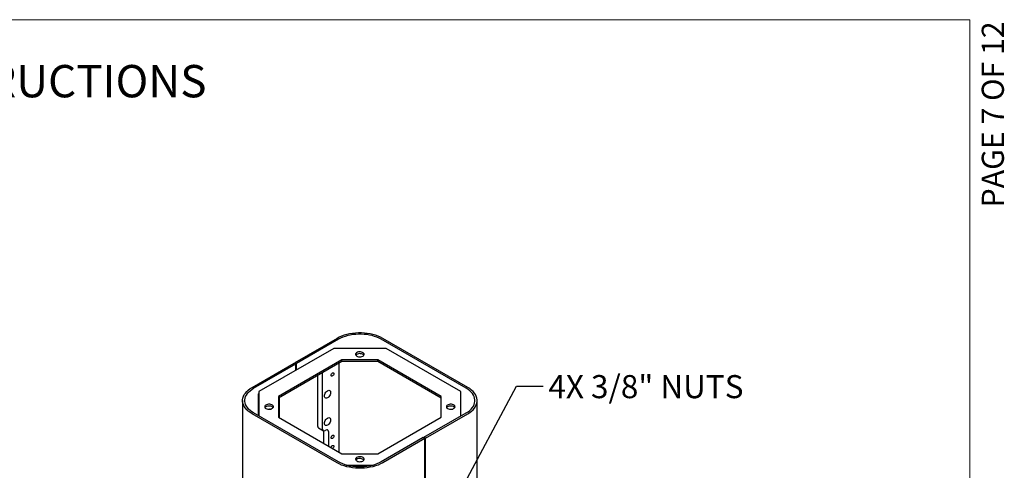
# Model space of a CAD drawing. Units: inches. Extents: x 0.2 to 10.8, y 0.2 to 8.2.
# Drawn here: x 6.3 to 10.8, y 6.2 to 8.2 of the extents above; entities that cross this region are included whole.
import ezdxf

# ---------------------------------------------------------------- set-up
doc = ezdxf.new("R2010")
doc.units = ezdxf.units.IN
doc.header["$MEASUREMENT"] = 0
doc.linetypes.add('PHANTOM', pattern=[0.5, 0.25, -0.05, 0.05, -0.05, 0.05, -0.05])
for name, color, linetype, lineweight in [('BORDER', 7, 'Continuous', 35), ('DIM', 7, 'Continuous', 25), ('TXT', 7, 'PHANTOM', 50)]:
    doc.layers.add(name, color=color, linetype=linetype, lineweight=lineweight)
doc.layers.add('PAGE_NUMBERS', color=7, linetype='Continuous')
doc.styles.add('SLDTEXTSTYLE0', font='ARIAL.TTF', dxfattribs={"width": 0.948})
doc.styles.add('SLDTEXTSTYLE1', font='ARIALBD.TTF', dxfattribs={"width": 0.948})
doc.styles.add('SLDTEXTSTYLE2', font='ARIAL.TTF')
doc.styles.get("Standard").update_dxf_attribs({"font": 'ARIAL.TTF'})
doc.dimstyles.new('SLDDIMSTYLE1', dxfattribs={"dimtxt": 0.18, "dimasz": 0.12, "dimexe": 0, "dimexo": 0.0625, "dimgap": 0, "dimtad": 0, "dimtih": 1, "dimtoh": 1, "dimdec": 0, "dimrnd": 1e-09, "dimzin": 0, "dimdsep": 46, "dimlunit": 5, "dimtxsty": 'Standard', "dimsah": 1, "dimcen": 0.09, "dimadec": 0, "dimazin": 0, "dimtfac": 0.12, "dimtdec": 0, "dimtofl": 0, "dimtmove": 0, "dimatfit": 3, "dimfxl": 0, "dimfrac": 2, "dimtolj": 1, "dimtzin": 0, "dimarcsym": 0})

msp = doc.modelspace()

# ---------------------------------------------------------------- linework, layer by layer
at = {"color": 7, "linetype": 'Continuous', "lineweight": 25}
for p, q in [((7.77585, 6.75479), (7.585815, 6.645085)), ((7.782921, 6.750708), (7.592886, 6.641003)), ((8.358034, 6.529598), (7.975018, 6.750708)), ((8.365105, 6.53368), (7.982089, 6.75479)), ((7.760958, 6.709451), (7.423046, 6.514378)), ((7.996981, 6.709451), (7.760958, 6.709451)), ((8.334893, 6.514378), (7.996981, 6.709451)), ((7.392833, 6.53368), (7.582868, 6.643385)), ((7.399904, 6.529598), (7.589939, 6.639303)), ((7.797719, 6.658216), (7.511796, 6.493156)), ((7.797719, 6.650078), (7.511796, 6.485018)), ((7.582868, 6.643385), (7.589939, 6.639303)), ((7.585815, 6.641684), (7.585815, 6.645085)), ((7.592886, 6.641003), (7.585815, 6.645085)), ((7.589939, 6.610724), (7.589939, 6.639303)), ((7.592886, 6.612425), (7.592886, 6.641003)), ((7.784836, 6.642641), (7.784836, 6.241724)), ((7.960219, 6.658216), (7.797719, 6.658216)), ((7.797719, 6.650078), (7.797719, 6.658216)), ((7.960219, 6.650078), (7.797719, 6.650078)), ((8.246143, 6.493156), (7.960219, 6.658216)), ((7.960219, 6.650078), (7.960219, 6.658216)), ((8.246143, 6.485018), (7.960219, 6.650078)), ((7.689082, 6.357978), (7.689082, 6.587363)), ((7.711179, 6.345222), (7.711179, 6.600119)), ((7.420086, 6.501782), (7.420086, 6.407051)), ((7.421854, 6.504844), (7.423046, 6.505532)), ((7.423046, 6.514378), (7.423046, 6.405343)), ((7.511796, 6.493156), (7.511796, 6.399347)), ((7.51584, 6.397012), (7.51584, 6.487353)), ((8.246143, 6.399347), (8.246143, 6.493156)), ((8.334893, 6.405343), (8.334893, 6.514378)), ((7.35012, 6.47415), (7.35012, 3.956483)), ((8.407819, 3.956483), (8.407819, 6.47415)), ((7.77585, 6.19351), (7.392833, 6.41462)), ((7.782921, 6.197592), (7.399904, 6.418702)), ((7.511796, 6.399347), (7.797719, 6.234287)), ((7.960219, 6.234287), (8.246143, 6.399347)), ((8.167999, 6.308997), (8.358034, 6.418702)), ((8.17507, 6.304915), (8.365105, 6.41462)), ((7.69231, 6.350843), (7.714407, 6.338087)), ((7.714862, 6.337853), (7.714862, 6.282119)), ((7.722198, 6.338858), (7.72594, 6.341018)), ((7.736959, 6.334655), (7.736959, 6.269363)), ((8.165053, 6.307297), (7.975018, 6.197592)), ((8.165053, 6.307297), (8.172124, 6.303215)), ((8.17507, 6.304915), (8.167999, 6.308997)), ((8.167999, 6.308997), (8.167999, 6.305596)), ((8.17507, 5.884737), (8.17507, 6.304915)), ((8.172124, 6.303215), (7.982089, 6.19351)), ((8.172124, 5.883036), (8.172124, 6.303215)), ((7.797719, 6.234287), (7.960219, 6.234287)), ((7.817708, 6.183052), (7.940231, 6.183052)), ((7.867304, 6.174914), (7.890635, 6.174914))]:
    msp.add_line(p, q, dxfattribs=at)
at = {"color": 7, "linetype": 'Continuous', "lineweight": 25, "flags": 128}
for points in [[(7.982089, 6.75479), (7.972134, 6.760029), (7.961385, 6.764715), (7.949932, 6.768809), (7.937874, 6.772275), (7.925314, 6.775084), (7.912358, 6.777212), (7.899117, 6.778641), (7.885704, 6.779359), (7.872234, 6.779359), (7.858821, 6.778641), (7.845581, 6.777212), (7.832625, 6.775084), (7.820064, 6.772275), (7.808006, 6.768809), (7.796554, 6.764715), (7.785804, 6.760029), (7.77585, 6.75479)], [(7.975018, 6.750708), (7.965746, 6.755588), (7.955734, 6.759953), (7.945066, 6.763766), (7.933835, 6.766994), (7.922136, 6.76961), (7.910068, 6.771593), (7.897736, 6.772924), (7.885243, 6.773592), (7.872696, 6.773592), (7.860203, 6.772924), (7.84787, 6.771593), (7.835803, 6.76961), (7.824103, 6.766994), (7.812872, 6.763766), (7.802205, 6.759953), (7.792193, 6.755588), (7.782921, 6.750708)], [(7.865122, 6.674676), (7.869001, 6.672939), (7.873506, 6.671813), (7.878354, 6.67137), (7.883241, 6.671637), (7.88786, 6.672597), (7.89192, 6.67419), (7.895166, 6.676315), (7.897395, 6.67884), (7.898466, 6.681606), (7.898312, 6.684438), (7.896942, 6.68716), (7.894443, 6.689599), (7.890972, 6.691603), (7.886747, 6.693045), (7.882033, 6.693836), (7.877126, 6.693925), (7.872336, 6.693307), (7.867962, 6.69202), (7.86428, 6.690146), (7.86152, 6.687802), (7.859858, 6.685136), (7.859396, 6.682315), (7.860164, 6.679516), (7.862113, 6.676915), (7.865122, 6.674676)], [(7.89724, 6.678601), (7.896942, 6.679021), (7.894443, 6.681461), (7.890972, 6.683464), (7.886747, 6.684907), (7.882033, 6.685698), (7.877126, 6.685787), (7.872336, 6.685168), (7.867962, 6.683882), (7.86428, 6.682008), (7.86152, 6.679664), (7.860698, 6.678601)], [(7.749451, 6.588496), (7.749902, 6.591373), (7.751185, 6.594333), (7.753107, 6.596925), (7.755373, 6.598753), (7.757639, 6.599541), (7.75956, 6.599168), (7.760844, 6.59769), (7.761295, 6.595334), (7.760844, 6.592456), (7.75956, 6.589497), (7.757639, 6.586905), (7.755373, 6.585076), (7.753107, 6.584289), (7.751185, 6.584662), (7.749902, 6.586139), (7.749451, 6.588496)], [(7.392833, 6.41462), (7.383759, 6.420367), (7.375641, 6.426572), (7.36855, 6.433184), (7.362546, 6.440145), (7.35768, 6.447396), (7.353993, 6.454875), (7.351518, 6.462519), (7.350275, 6.470262), (7.350275, 6.478038), (7.351518, 6.485781), (7.353993, 6.493425), (7.35768, 6.500904), (7.362546, 6.508155), (7.36855, 6.515116), (7.375641, 6.521728), (7.383759, 6.527933), (7.392833, 6.53368)], [(7.399904, 6.418702), (7.391452, 6.424055), (7.383891, 6.429835), (7.377286, 6.435993), (7.371694, 6.442477), (7.367161, 6.44923), (7.363728, 6.456197), (7.361422, 6.463317), (7.360265, 6.470529), (7.360265, 6.477771), (7.361422, 6.484984), (7.363728, 6.492103), (7.367161, 6.49907), (7.371694, 6.505823), (7.377286, 6.512307), (7.383891, 6.518465), (7.391452, 6.524245), (7.399904, 6.529598)], [(8.358034, 6.418702), (8.366487, 6.424055), (8.374048, 6.429835), (8.380652, 6.435993), (8.386245, 6.442477), (8.390777, 6.44923), (8.394211, 6.456197), (8.396516, 6.463317), (8.397674, 6.470529), (8.397674, 6.477771), (8.396516, 6.484984), (8.394211, 6.492103), (8.390777, 6.49907), (8.386245, 6.505823), (8.380652, 6.512307), (8.374048, 6.518465), (8.366487, 6.524245), (8.358034, 6.529598)], [(8.365105, 6.41462), (8.37418, 6.420367), (8.382298, 6.426572), (8.389389, 6.433184), (8.395393, 6.440145), (8.400259, 6.447396), (8.403945, 6.454875), (8.40642, 6.462519), (8.407663, 6.470262), (8.407663, 6.478038), (8.40642, 6.485781), (8.403945, 6.493425), (8.400259, 6.500904), (8.395393, 6.508155), (8.389389, 6.515116), (8.382298, 6.521728), (8.37418, 6.527933), (8.365105, 6.53368)], [(7.719428, 6.494614), (7.719863, 6.498842), (7.721141, 6.503306), (7.723181, 6.507727), (7.725856, 6.511826), (7.728997, 6.515345), (7.732406, 6.518065), (7.735871, 6.519813), (7.739172, 6.52048), (7.742103, 6.520024), (7.744479, 6.518474), (7.746151, 6.515927), (7.747014, 6.512543), (7.747014, 6.508535), (7.746151, 6.504154), (7.744479, 6.499676), (7.742103, 6.495382), (7.739172, 6.491543), (7.735871, 6.488398), (7.732406, 6.486147), (7.728997, 6.48493), (7.725856, 6.484823), (7.723181, 6.485834), (7.721141, 6.487899), (7.719863, 6.490888), (7.719428, 6.494614)], [(7.455589, 6.438258), (7.459468, 6.436521), (7.463973, 6.435395), (7.468821, 6.434952), (7.473709, 6.435219), (7.478327, 6.436179), (7.482387, 6.437771), (7.485634, 6.439897), (7.487862, 6.442422), (7.488933, 6.445188), (7.488779, 6.44802), (7.487409, 6.450741), (7.48491, 6.453181), (7.481439, 6.455184), (7.477214, 6.456627), (7.4725, 6.457418), (7.467594, 6.457507), (7.462803, 6.456888), (7.458429, 6.455602), (7.454747, 6.453728), (7.451988, 6.451384), (7.450325, 6.448718), (7.449863, 6.445896), (7.450631, 6.443097), (7.45258, 6.440497), (7.455589, 6.438258)], [(7.487707, 6.442182), (7.487409, 6.442603), (7.48491, 6.445042), (7.481439, 6.447046), (7.477214, 6.448489), (7.4725, 6.449279), (7.467594, 6.449368), (7.462803, 6.44875), (7.458429, 6.447464), (7.454747, 6.44559), (7.451988, 6.443246), (7.451166, 6.442182)], [(8.274654, 6.438258), (8.278533, 6.436521), (8.283038, 6.435395), (8.287887, 6.434952), (8.292774, 6.435219), (8.297393, 6.436179), (8.301453, 6.437771), (8.304699, 6.439897), (8.306928, 6.442422), (8.307998, 6.445188), (8.307844, 6.44802), (8.306475, 6.450741), (8.303976, 6.453181), (8.300505, 6.455184), (8.296279, 6.456627), (8.291565, 6.457418), (8.286659, 6.457507), (8.281868, 6.456888), (8.277494, 6.455602), (8.273812, 6.453728), (8.271053, 6.451384), (8.26939, 6.448718), (8.268928, 6.445896), (8.269696, 6.443097), (8.271646, 6.440497), (8.274654, 6.438258)], [(8.306773, 6.442182), (8.306475, 6.442603), (8.303976, 6.445042), (8.300505, 6.447046), (8.296279, 6.448489), (8.291565, 6.449279), (8.286659, 6.449368), (8.281868, 6.44875), (8.277494, 6.447464), (8.273812, 6.44559), (8.271053, 6.443246), (8.270231, 6.442182)], [(7.475562, 6.435514), (7.473913, 6.435749), (7.471761, 6.435026)], [(7.719428, 6.371282), (7.719863, 6.37551), (7.721141, 6.379974), (7.723181, 6.384395), (7.725856, 6.388494), (7.728997, 6.392014), (7.732406, 6.394733), (7.735871, 6.396481), (7.739172, 6.397148), (7.742103, 6.396693), (7.744479, 6.395142), (7.746151, 6.392595), (7.747014, 6.389211), (7.747014, 6.385203), (7.746151, 6.380822), (7.744479, 6.376344), (7.742103, 6.372051), (7.739172, 6.368211), (7.735871, 6.365067), (7.732406, 6.362815), (7.728997, 6.361598), (7.725856, 6.361491), (7.723181, 6.362502), (7.721141, 6.364567), (7.719863, 6.367557), (7.719428, 6.371282)], [(7.749451, 6.30696), (7.749902, 6.309837), (7.751185, 6.312797), (7.753107, 6.315388), (7.755373, 6.317217), (7.757639, 6.318005), (7.75956, 6.317631), (7.760844, 6.316154), (7.761295, 6.313797), (7.760844, 6.31092), (7.75956, 6.30796), (7.757639, 6.305369), (7.755373, 6.30354), (7.753107, 6.302752), (7.751185, 6.303125), (7.749902, 6.304603), (7.749451, 6.30696)], [(7.74952, 6.262112), (7.749902, 6.263906), (7.751185, 6.266866), (7.753107, 6.269458), (7.755373, 6.271286), (7.757639, 6.272074), (7.75956, 6.271701), (7.760844, 6.270223), (7.761295, 6.267867), (7.760844, 6.264989), (7.75956, 6.26203), (7.757639, 6.259438), (7.756277, 6.258211)], [(7.865122, 6.201839), (7.869001, 6.200102), (7.873506, 6.198977), (7.878354, 6.198534), (7.883241, 6.1988), (7.88786, 6.19976), (7.89192, 6.201353), (7.895166, 6.203479), (7.897395, 6.206004), (7.898466, 6.208769), (7.898312, 6.211602), (7.896942, 6.214323), (7.894443, 6.216762), (7.890972, 6.218766), (7.886747, 6.220209), (7.882033, 6.220999), (7.877126, 6.221088), (7.872336, 6.22047), (7.867962, 6.219184), (7.86428, 6.21731), (7.86152, 6.214966), (7.859858, 6.2123), (7.859396, 6.209478), (7.860164, 6.206679), (7.862113, 6.204079), (7.865122, 6.201839)], [(7.982089, 6.19351), (7.972134, 6.188271), (7.961385, 6.183585), (7.949932, 6.179491), (7.937874, 6.176025), (7.925314, 6.173216), (7.912358, 6.171088), (7.899117, 6.169659), (7.885704, 6.168942), (7.872234, 6.168942), (7.858821, 6.169659), (7.845581, 6.171088), (7.832625, 6.173216), (7.820064, 6.176025), (7.808006, 6.179491), (7.796554, 6.183585), (7.785804, 6.188271), (7.77585, 6.19351)], [(7.975018, 6.197592), (7.965746, 6.192712), (7.955734, 6.188347), (7.945066, 6.184534), (7.933835, 6.181306), (7.922136, 6.17869), (7.910068, 6.176707), (7.897736, 6.175377), (7.885243, 6.174708), (7.872696, 6.174708), (7.860203, 6.175377), (7.84787, 6.176707), (7.835803, 6.17869), (7.824103, 6.181306), (7.812872, 6.184534), (7.802205, 6.188347), (7.792193, 6.192712), (7.782921, 6.197592)], [(7.89724, 6.205764), (7.896942, 6.206185), (7.894443, 6.208624), (7.890972, 6.210628), (7.886747, 6.212071), (7.882033, 6.212861), (7.877126, 6.21295), (7.872336, 6.212332), (7.867962, 6.211045), (7.86428, 6.209171), (7.86152, 6.206828), (7.860698, 6.205764)]]:
    msp.add_lwpolyline(points, dxfattribs=at)
at = {"color": 7, "linetype": 'Continuous', "lineweight": 25}
for centre, radius, start, end in [((7.423924, 6.501608), 0.003842, 122.605478, 177.394522), ((7.696718, 6.357135), 0.007682, 173.701152, 234.986667), ((7.717896, 6.344132), 0.006805, 170.785963, 309.203285), ((7.730241, 6.335745), 0.006805, 350.785963, 129.203285)]:
    msp.add_arc(centre, radius, start, end, dxfattribs=at)
at = {"layer": 'BORDER', "lineweight": 18}
for p in [(0.329927, 8.192073), (10.629927, 0.392073)]:
    msp.add_line(p, (10.629927, 8.192073), dxfattribs=at)

# ---------------------------------------------------------------- texts
at = {"layer": 'PAGE_NUMBERS', "insert": (10.682844, 8.184374), "char_height": 0.1, "attachment_point": 3, "rotation": 90, "style": 'SLDTEXTSTYLE2'}
msp.add_mtext('PAGE 7 OF 12', dxfattribs=at)
at = {"layer": 'TXT'}
for s, insert, char_height, attachment_point, style in [('INSTALLATION INSTRUCTIONS', (5.769724, 7.987719), 0.14583333, 2, 'SLDTEXTSTYLE1'), ('4X 3/8" NUTS', (8.728917, 6.589133), 0.10416667, 1, 'SLDTEXTSTYLE0')]:
    msp.add_mtext(s, dxfattribs=dict(at, insert=insert, char_height=char_height, attachment_point=attachment_point, style=style))

# ---------------------------------------------------------------- leaders
at = {"layer": 'DIM'}
msp.add_leader([(8.240174, 5.893316), (8.58576, 6.538779), (8.70576, 6.538779)], dimstyle='SLDDIMSTYLE1', dxfattribs=at)

doc.saveas('drawing.dxf')
